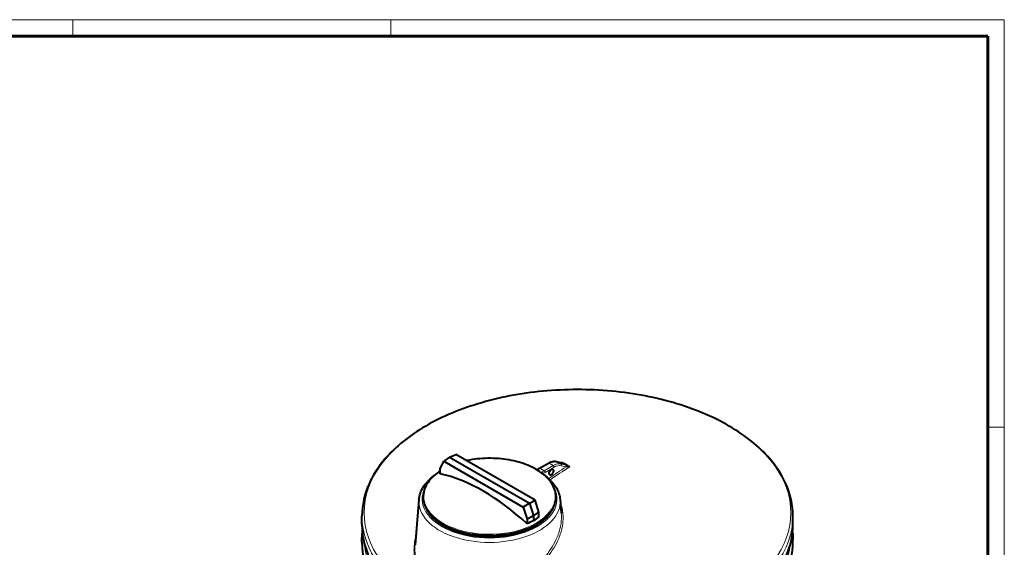
# Model space of a CAD drawing. Units: millimetres. Extents: x 0 to 5940, y 0 to 4200.
# Drawn here: x 2970 to 5940, y 2608 to 4200 of the extents above; entities that cross this region are included whole.
import ezdxf

# ---------------------------------------------------------------- set-up
doc = ezdxf.new("R2010")
doc.units = ezdxf.units.MM
doc.header["$LTSCALE"] = 10
doc.layers.get('0').update_dxf_attribs({"lineweight": 40})
doc.layers.add('fina', color=7, linetype='Continuous', lineweight=13)

# ---------------------------------------------------------------- blocks, each defined once
blk = doc.blocks.new('Borders A2')
at = {"lineweight": 60}
for p, q in [((589, 415), (25, 415)), ((589, 5), (589, 415))]:
    blk.add_line(p, q, dxfattribs=at)
at = {"layer": 'fina'}
for p, q in [((594, 420), (0, 420)), ((313, 420), (313, 415)), ((409, 420), (409, 415)), ((594, 0), (594, 420)), ((594, 297), (589, 297))]:
    blk.add_line(p, q, dxfattribs=at)

msp = doc.modelspace()

# ---------------------------------------------------------------- linework, layer by layer
for p, q in [((4266.673, 2880.17), (4285.654, 2888.136)), ((4524.789, 2750.071), (4285.654, 2888.136)), ((4238.289, 2844.324), (4249.733, 2867.397)), ((4266.673, 2880.17), (4249.733, 2867.397)), ((4249.733, 2867.397), (4488.867, 2729.332)), ((4266.673, 2880.17), (4507.848, 2740.927)), ((4537.669, 2846.117), (4564.627, 2861.681)), ((4589.583, 2866.646), (4604.011, 2863.056)), ((4238.289, 2829.949), (4238.289, 2844.324)), ((4531.932, 2842.695), (4537.653, 2846.108)), ((4174.371, 2751.61), (4162.698, 2615.473)), ((4187.261, 2758.836), (4187.261, 2760.105)), ((4507.848, 2740.927), (4488.867, 2729.332)), ((4507.848, 2740.927), (4524.789, 2750.071)), ((4507.848, 2740.927), (4519.843, 2702.893)), ((4536.232, 2713.784), (4524.789, 2750.071)), ((4587.261, 2758.836), (4587.261, 2760.105)), ((4600.15, 2751.61), (4603.622, 2711.122)), ((4488.867, 2729.332), (4500.311, 2693.045)), ((4519.843, 2702.893), (4500.311, 2693.045)), ((4519.843, 2702.893), (4536.232, 2713.784)), ((4519.843, 2702.893), (4519.843, 2688.009)), ((4536.232, 2699.409), (4536.232, 2713.784)), ((4002.426, 2676.194), (4002.426, 2702.09)), ((4500.311, 2693.045), (4500.311, 2678.67)), ((5302.426, 2676.194), (5302.426, 2702.09)), ((4002.426, 2623.121), (4002.426, 2630.006)), ((5302.426, 2623.121), (5302.426, 2630.006))]:
    msp.add_line(p, q)
for centre, major_axis, ratio, start_param, end_param in [((5013.868, 2758.941), (627.315, -286.29), 0.13358411, 4.07163991, 4.10935995), ((4369.3, 2258.829), (-317.246, 549.486), 0.57735027, 5.20145965, 5.79411464), ((4387.261, 2753.121), (-196.46, 0), 0.57735027, 0.37601906, 2.76557359), ((4507.325, 2186.587), (-344.02, -499.986), 0.62547267, 3.9476729, 3.98968816), ((4530.347, 2199.879), (-264.603, -546.188), 0.52483389, 3.87191847, 3.91393373)]:
    msp.add_ellipse(centre, major_axis=major_axis, ratio=ratio, start_param=start_param, end_param=end_param)
msp.add_ellipse((4573.431, 2834.561), major_axis=(4.762, 8.249), ratio=0.57735027)
for points, knots in [([(5302.426, 2702.09), (5302.426, 2742.14), (5291.672, 2782.119), (5249.864, 2858.51), (5218.286, 2894.82), (5137.066, 2960.326), (5086.974, 2989.337), (4973.794, 3036.616), (4910.691, 3054.851), (4778.019, 3078.76), (4708.488, 3084.452), (4569.907, 3082.804), (4500.883, 3075.474), (4370.136, 3048.475), (4308.443, 3028.802), (4198.523, 2978.864), (4150.332, 2948.589), (4072.681, 2880.194), (4043.142, 2842.074), (4010.017, 2769.459), (4002.426, 2735.791), (4002.426, 2702.09)], [3.92699082, 3.92699082, 3.92699082, 3.92699082, 4.23303602, 4.23303602, 4.54828007, 4.54828007, 4.87143348, 4.87143348, 5.19523748, 5.19523748, 5.51838276, 5.51838276, 5.84127367, 5.84127367, 6.16448992, 6.16448992, 6.48835854, 6.48835854, 6.81105809, 6.81105809, 7.06858347, 7.06858347, 7.06858347, 7.06858347]), ([(4587.261, 2760.105), (4587.261, 2772.423), (4583.878, 2784.73), (4570.707, 2808.166), (4560.841, 2819.282), (4535.568, 2839.216), (4520.104, 2848.009), (4485.205, 2862.318), (4465.771, 2867.828), (4424.92, 2875.017), (4403.511, 2876.697), (4360.867, 2876.07), (4339.639, 2873.763), (4319.135, 2869.486), (4318.704, 2869.395), (4318.273, 2869.303)], [3.92699082, 3.92699082, 3.92699082, 3.92699082, 4.24074768, 4.24074768, 4.5588644, 4.5588644, 4.8802956, 4.8802956, 5.20192852, 5.20192852, 5.52327492, 5.52327492, 5.84451622, 5.84451622, 5.8514281, 5.8514281, 5.8514281, 5.8514281]), ([(4564.627, 2861.681), (4566.316, 2862.657), (4568.016, 2863.517), (4571.421, 2864.992), (4573.126, 2865.607), (4576.522, 2866.573), (4578.212, 2866.924), (4581.558, 2867.345), (4583.212, 2867.415), (4586.456, 2867.257), (4588.046, 2867.029), (4589.583, 2866.646)], [6.283185307, 6.283185307, 6.283185307, 6.283185307, 6.407395887, 6.407395887, 6.531606467, 6.531606467, 6.655817046, 6.655817046, 6.780027626, 6.780027626, 6.904238206, 6.904238206, 6.904238206, 6.904238206]), ([(4604.011, 2863.056), (4604.321, 2862.979), (4604.606, 2862.914), (4605.114, 2862.808), (4605.338, 2862.768), (4605.699, 2862.714), (4605.838, 2862.7), (4605.927, 2862.694), (4605.942, 2862.695), (4605.943, 2862.695)], [6.619776367, 6.619776367, 6.619776367, 6.619776367, 6.804727695, 6.804727695, 6.989679022, 6.989679022, 7.174630349, 7.174630349, 7.242739009, 7.242739009, 7.242739009, 7.242739009]), ([(4604.698, 2863.763), (4604.702, 2863.764), (4604.707, 2863.764), (4605.015, 2863.771), (4605.315, 2863.758), (4605.916, 2863.695), (4606.213, 2863.645), (4607.138, 2863.425), (4607.713, 2863.193), (4608.204, 2862.906)], [-0.001235987, -0.001235987, -0.001235987, -0.001235987, 0, 0, 0.091470356, 0.091470356, 0.185737105, 0.185737105, 0.397166328, 0.397166328, 0.397166328, 0.397166328]), ([(4626.595, 2852.289), (4626.733, 2852.209), (4626.865, 2852.126), (4627.385, 2851.764), (4627.708, 2851.452), (4628.075, 2850.876), (4628.218, 2850.565), (4628.231, 2850.182), (4628.231, 2850.179), (4628.231, 2850.177)], [0, 0, 0, 0, 0.057813834, 0.057813834, 0.240194923, 0.240194923, 0.364890142, 0.364890142, 0.365713947, 0.365713947, 0.365713947, 0.365713947]), ([(4174.371, 2751.61), (4175.499, 2764.765), (4180.011, 2777.704), (4195.343, 2802.471), (4206.521, 2814.205), (4221.074, 2825.117), (4221.878, 2825.709), (4222.691, 2826.296)], [5.547253037, 5.547253037, 5.547253037, 5.547253037, 5.84103911, 5.84103911, 6.153946957, 6.153946957, 6.172044583, 6.172044583, 6.172044583, 6.172044583]), ([(4238.289, 2837.798), (4231.788, 2833.582), (4225.814, 2829.085), (4208.621, 2813.968), (4199.672, 2802.435), (4189.573, 2780.5), (4187.261, 2770.305), (4187.261, 2760.105)], [6.341154302, 6.341154302, 6.341154302, 6.341154302, 6.487571427, 6.487571427, 6.808779102, 6.808779102, 7.068583471, 7.068583471, 7.068583471, 7.068583471]), ([(4529.598, 2841.895), (4529.611, 2841.898), (4529.624, 2841.9), (4530.088, 2841.984), (4530.512, 2842.095), (4531.255, 2842.349), (4531.575, 2842.494), (4531.863, 2842.654), (4531.898, 2842.674), (4531.932, 2842.695)], [0.798816193, 0.798816193, 0.798816193, 0.798816193, 0.804518139, 0.804518139, 1.003792053, 1.003792053, 1.201681343, 1.201681343, 1.230646171, 1.230646171, 1.230646171, 1.230646171]), ([(4537.669, 2846.117), (4537.669, 2846.117), (4537.669, 2846.117), (4537.663, 2846.114), (4537.658, 2846.111), (4537.653, 2846.108)], [0.78538887474, 0.78538887474, 0.78538887474, 0.78538887474, 0.78540922203, 0.78540922203, 0.79360759588, 0.79360759588, 0.79360759588, 0.79360759588]), ([(4551.831, 2826.296), (4555.602, 2823.571), (4559.191, 2820.744), (4568.045, 2813.114), (4572.998, 2808.158), (4581.775, 2797.801), (4585.6, 2792.401), (4592.007, 2781.234), (4594.589, 2775.466), (4598.402, 2763.681), (4599.631, 2757.664), (4600.15, 2751.61)], [1.681937051, 1.681937051, 1.681937051, 1.681937051, 1.765913923, 1.765913923, 1.901117592, 1.901117592, 2.03632126, 2.03632126, 2.171524929, 2.171524929, 2.306728597, 2.306728597, 2.306728597, 2.306728597]), ([(4187.261, 2758.836), (4187.261, 2746.518), (4190.643, 2734.212), (4203.815, 2710.775), (4213.68, 2699.66), (4238.954, 2679.726), (4254.417, 2670.932), (4289.317, 2656.624), (4308.75, 2651.114), (4349.601, 2643.925), (4371.01, 2642.244), (4413.655, 2642.872), (4434.883, 2645.179), (4475.034, 2653.555), (4493.95, 2659.624), (4527.569, 2674.942), (4542.264, 2684.191), (4565.901, 2704.974), (4574.85, 2716.506), (4584.948, 2738.441), (4587.261, 2748.636), (4587.261, 2758.836)], [0.78539816, 0.78539816, 0.78539816, 0.78539816, 1.09915502, 1.09915502, 1.41727174, 1.41727174, 1.73870294, 1.73870294, 2.06033587, 2.06033587, 2.38168227, 2.38168227, 2.70292357, 2.70292357, 3.02430806, 3.02430806, 3.34597877, 3.34597877, 3.66718645, 3.66718645, 3.92699082, 3.92699082, 3.92699082, 3.92699082]), ([(4002.426, 2676.194), (4002.426, 2636.155), (4013.318, 2596.169), (4055.706, 2519.908), (4087.571, 2483.703), (4169.336, 2418.617), (4219.527, 2389.86), (4332.853, 2343.038), (4395.988, 2324.997), (4528.715, 2301.41), (4598.274, 2295.853), (4736.862, 2297.732), (4805.867, 2305.16), (4936.464, 2332.291), (4998.03, 2351.994), (5107.563, 2401.842), (5155.5, 2431.989), (5232.662, 2499.884), (5261.933, 2537.628), (5294.879, 2609.462), (5302.426, 2642.816), (5302.426, 2676.194)], [0.78539816, 0.78539816, 0.78539816, 0.78539816, 1.09591939, 1.09591939, 1.41290613, 1.41290613, 1.73506857, 1.73506857, 2.05759073, 2.05759073, 2.37967255, 2.37967255, 2.70158943, 2.70158943, 3.02372523, 3.02372523, 3.34629918, 3.34629918, 3.66813348, 3.66813348, 3.92699082, 3.92699082, 3.92699082, 3.92699082]), ([(4002.426, 2623.121), (4002.426, 2583.082), (4013.318, 2543.097), (4055.706, 2466.836), (4087.571, 2430.63), (4169.336, 2365.544), (4219.527, 2336.787), (4332.853, 2289.966), (4395.988, 2271.924), (4528.715, 2248.337), (4598.274, 2242.78), (4736.862, 2244.659), (4805.867, 2252.088), (4936.464, 2279.218), (4998.03, 2298.922), (5107.563, 2348.769), (5155.5, 2378.917), (5232.662, 2446.811), (5261.933, 2484.556), (5294.879, 2556.39), (5302.426, 2589.744), (5302.426, 2623.121)], [0.78539816, 0.78539816, 0.78539816, 0.78539816, 1.09591939, 1.09591939, 1.41290613, 1.41290613, 1.73506857, 1.73506857, 2.05759073, 2.05759073, 2.37967255, 2.37967255, 2.70158943, 2.70158943, 3.02372523, 3.02372523, 3.34629918, 3.34629918, 3.66813348, 3.66813348, 3.92699082, 3.92699082, 3.92699082, 3.92699082])]:
    msp.add_open_spline(points, degree=3, knots=knots)
for points in [[(4002.426, 2630.006), (4002.426, 2637.71), (4002.825, 2645.413), (4003.621, 2653.1)], [(5301.231, 2653.1), (5302.027, 2645.413), (5302.426, 2637.71), (5302.426, 2630.006)]]:
    msp.add_open_spline(points, degree=3)
at = {"layer": 'fina'}
for p, q in [((4539.667, 2845.918), (4566.627, 2861.483)), ((4578.93, 2854.38), (4551.97, 2838.814)), ((4566.627, 2861.483), (4578.93, 2854.38)), ((4590.263, 2866.371), (4604.691, 2862.781)), ((4602.566, 2859.268), (4590.263, 2866.371)), ((4616.994, 2855.677), (4602.566, 2859.268)), ((4603.749, 2854.028), (4618.177, 2850.438)), ((4533.934, 2842.498), (4539.667, 2845.918)), ((4551.97, 2838.814), (4539.667, 2845.918)), ((4551.97, 2838.814), (4546.238, 2835.394)), ((4549.113, 2830.523), (4554.822, 2833.929)), ((4549.368, 2828.323), (4549.328, 2828.953)), ((4554.822, 2833.929), (4581.759, 2849.481))]:
    msp.add_line(p, q, dxfattribs=at)
msp.add_ellipse((4652.426, 2712.098), major_axis=(643.645, 0), ratio=0.57735027, dxfattribs=at)
for centre, major_axis, ratio, start_param, end_param in [((4387.261, 2761.656), (198.626, 0), 0.57735027, 2.41887742, 8.20795819), ((4566.627, 2858.217), (-2, 3.464), 0.57735027, 5.49778714, 6.28318531), ((4566.627, 2814.581), (28.722, 49.748), 0.57735027, 0.16434526, 0.78539816), ((4578.93, 2807.477), (28.722, 49.748), 0.57735027, 0.16434526, 0.78539816), ((4578.93, 2851.114), (2, -3.464), 0.57735027, 0.78539816, 2.35619449), ((4581.759, 2805.844), (26.722, 46.283), 0.57735027, 0.16434526, 0.78539816), ((4588.617, 2862.765), (0.966, 3.882), 0.80549485, 6.0558119, 6.28318531), ((4600.92, 2855.661), (0.966, 3.882), 0.80549485, 4.48501558, 6.0558119), ((4640.659, 1973.746), (-558.316, -967.031), 0.57735027, 3.97255109, 3.97381717), ((4603.045, 2859.175), (0.966, 3.882), 0.80549485, 6.0558119, 6.28318531), ((4615.348, 2852.071), (0.966, 3.882), 0.80549485, 4.48501558, 6.0558119), ((4533.981, 2839.26), (-2.049, 3.435), 0.56764479, 5.48958889, 6.28318531), ((4546.285, 2832.156), (2.049, -3.435), 0.56764479, 0.7771999, 2.34799623), ((4552.156, 2827.32), (-3.992, -0.251), 0.61632851, 5.4602381, 5.60776403), ((4661.406, 1961.768), (-560.315, -970.495), 0.57735027, 3.98157224, 4.04786861), ((4664.192, 1960.159), (558.316, 967.031), 0.57735027, 0.83095843, 0.90499868), ((4387.261, 2753.121), (203.175, 0), 0.57735027, 2.85553553, 6.56924244), ((4387.261, 2745.525), (-213.15, 0), 0.57735027, 6.23371941, 9.47424385), ((4387.261, 2760.105), (-200, 0), 0.57735027, 0, 3.14159265), ((4387.261, 2758.836), (200, 0), 0.57735027, 3.14159265, 6.28318531), ((4652.426, 2702.09), (-650, 0), 0.57735027, 0, 3.14159265), ((4652.426, 2676.194), (650, 0), 0.57735027, 3.14159265, 6.28318531), ((4652.426, 2630.006), (-650, 0), 0.57735027, 0, 3.14159265), ((4652.426, 2623.121), (650, 0), 0.57735027, 3.14159265, 6.28318531), ((4652.426, 2637.704), (643.333, 0), 0.57735027, 3.1937801, 6.23099786)]:
    msp.add_ellipse(centre, major_axis=major_axis, ratio=ratio, start_param=start_param, end_param=end_param, dxfattribs=at)
for points, knots in [([(4604.691, 2862.781), (4606.083, 2862.434), (4607.193, 2862.254), (4608.209, 2862.344), (4608.418, 2862.466), (4608.291, 2862.78), (4608.256, 2862.84), (4608.204, 2862.906)], [6.61977637, 6.61977637, 6.61977637, 6.61977637, 7.3463157, 7.3463157, 7.78380138, 7.78380138, 7.87449163, 7.87449163, 7.87449163, 7.87449163]), ([(4604.698, 2863.763), (4604.701, 2863.762), (4604.704, 2863.76), (4604.993, 2863.582), (4605.146, 2863.385), (4605.198, 2863.062), (4605.169, 2862.936), (4605.102, 2862.813)], [-8.26838613, -8.26838613, -8.26838613, -8.26838613, -8.265880818, -8.265880818, -8.010645672, -8.010645672, -7.844066389, -7.844066389, -7.844066389, -7.844066389]), ([(4626.595, 2852.289), (4625.683, 2852.693), (4624.777, 2853.067), (4622.934, 2853.789), (4622.004, 2854.129), (4619.559, 2854.97), (4618.171, 2855.385), (4616.994, 2855.677)], [0.84435931, 0.84435931, 0.84435931, 0.84435931, 1.14480742, 1.14480742, 1.48544536, 1.48544536, 2.09907458, 2.09907458, 2.09907458, 2.09907458]), ([(4530.649, 2841.272), (4531.09, 2841.364), (4531.519, 2841.477), (4532.666, 2841.846), (4533.344, 2842.146), (4533.934, 2842.498)], [0.84082609, 0.84082609, 0.84082609, 0.84082609, 0.980409041, 0.980409041, 1.230646171, 1.230646171, 1.230646171, 1.230646171]), ([(4539.667, 2845.918), (4539.294, 2846.13), (4538.924, 2846.259), (4538.24, 2846.327), (4537.928, 2846.267), (4537.669, 2846.117)], [0, 0, 0, 0, 0.392704611, 0.392704611, 0.785388875, 0.785388875, 0.785388875, 0.785388875]), ([(4546.238, 2835.394), (4545.86, 2835.169), (4545.518, 2834.922), (4544.739, 2834.238), (4544.368, 2833.776), (4543.996, 2833.053), (4543.903, 2832.808), (4543.84, 2832.56)], [0, 0, 0, 0, 0.160469185, 0.160469185, 0.417219881, 0.417219881, 0.544743452, 0.544743452, 0.544743452, 0.544743452]), ([(4547.741, 2829.613), (4547.794, 2829.693), (4547.865, 2829.775), (4548.107, 2830.001), (4548.316, 2830.147), (4548.735, 2830.367), (4548.916, 2830.449), (4549.113, 2830.523)], [-0.562104473, -0.562104473, -0.562104473, -0.562104473, -0.417219881, -0.417219881, -0.160469185, -0.160469185, 0, 0, 0, 0]), ([(4551.97, 2838.814), (4552.343, 2838.602), (4552.715, 2838.304), (4553.403, 2837.584), (4553.718, 2837.162), (4554.246, 2836.258), (4554.458, 2835.775), (4554.745, 2834.824), (4554.82, 2834.355), (4554.822, 2833.929)], [0, 0, 0, 0, 0.39270461, 0.39270461, 0.78540922, 0.78540922, 1.17811383, 1.17811383, 1.57081844, 1.57081844, 1.57081844, 1.57081844]), ([(4618.177, 2850.438), (4619.328, 2850.653), (4620.589, 2850.807), (4622.649, 2850.918), (4623.405, 2850.933), (4624.92, 2850.888), (4625.684, 2850.83), (4626.69, 2850.668), (4626.977, 2850.61), (4627.632, 2850.442), (4627.975, 2850.318), (4628.231, 2850.177)], [-2.09907458, -2.09907458, -2.09907458, -2.09907458, -1.48544536, -1.48544536, -1.14480742, -1.14480742, -0.80416947, -0.80416947, -0.66063595, -0.66063595, -0.45046481, -0.45046481, -0.45046481, -0.45046481]), ([(4164.913, 2641.305), (4164.483, 2639.688), (4164.078, 2638.071), (4159.847, 2620.087), (4158.521, 2603.706), (4161.099, 2574.12), (4164.354, 2560.782), (4175.308, 2535.083), (4183.269, 2522.837), (4201.542, 2503.336), (4211.119, 2495.577), (4235.714, 2480.531), (4251.505, 2474.032), (4279.568, 2466.959), (4291.082, 2465.093), (4314.774, 2463.171), (4326.95, 2463.114), (4358.292, 2465.182), (4377.647, 2468.517), (4421.979, 2480.559), (4446.714, 2490.66), (4484.106, 2511.187), (4497.821, 2520.07), (4527.713, 2542.684), (4543.172, 2557.043), (4571.296, 2589.415), (4583.443, 2607.66), (4597.55, 2637.433), (4601.646, 2648.652), (4608.828, 2676.904), (4610.27, 2693.929), (4607.48, 2721.366), (4604.92, 2732.145), (4600.94, 2742.386)], [-125.49102217, -125.49102217, -125.49102217, -125.49102217, -124.91112877, -124.91112877, -119.04177346, -119.04177346, -113.92716676, -113.92716676, -108.50308615, -108.50308615, -104.10531686, -104.10531686, -98.4439358, -98.4439358, -94.80136789, -94.80136789, -91.15879998, -91.15879998, -85.5305122, -85.5305122, -78.06247925, -78.06247925, -73.39210164, -73.39210164, -67.15577288, -67.15577288, -60.21398916, -60.21398916, -56.11179995, -56.11179995, -49.8754418, -49.8754418, -45.63933351, -45.63933351, -45.63933351, -45.63933351]), ([(4603.622, 2711.122), (4604.951, 2695.606), (4603.49, 2679.481), (4596.629, 2652.244), (4592.614, 2641.145), (4578.777, 2611.678), (4566.858, 2593.604), (4539.252, 2561.507), (4524.074, 2547.257), (4494.72, 2524.791), (4481.249, 2515.957), (4444.518, 2495.522), (4420.216, 2485.44), (4376.653, 2473.364), (4357.631, 2469.993), (4326.826, 2467.83), (4314.858, 2467.841), (4291.571, 2469.654), (4280.253, 2471.457), (4252.669, 2478.35), (4237.146, 2484.721), (4212.973, 2499.514), (4203.561, 2507.155), (4185.605, 2526.379), (4177.784, 2538.463), (4167.028, 2563.842), (4163.835, 2577.022), (4161.961, 2598.79), (4161.981, 2607.094), (4162.7, 2615.472)], [50.13417163, 50.13417163, 50.13417163, 50.13417163, 56.11179995, 56.11179995, 60.21398916, 60.21398916, 67.15577288, 67.15577288, 73.39210164, 73.39210164, 78.06247925, 78.06247925, 85.5305122, 85.5305122, 91.15879998, 91.15879998, 94.80136789, 94.80136789, 98.4439358, 98.4439358, 104.10531686, 104.10531686, 108.50308615, 108.50308615, 113.92716676, 113.92716676, 119.04177346, 119.04177346, 122.10174805, 122.10174805, 122.10174805, 122.10174805])]:
    msp.add_open_spline(points, degree=3, knots=knots, dxfattribs=at)
msp.add_open_spline([(4549.328, 2828.953), (4549.293, 2829.503), (4549.222, 2830.028), (4549.113, 2830.523)], degree=3, dxfattribs=at)

# ---------------------------------------------------------------- block references
at = {"xscale": 10, "yscale": 10, "zscale": 10}
msp.add_blockref('Borders A2', (0, 0), dxfattribs=at)

doc.saveas('drawing.dxf')
